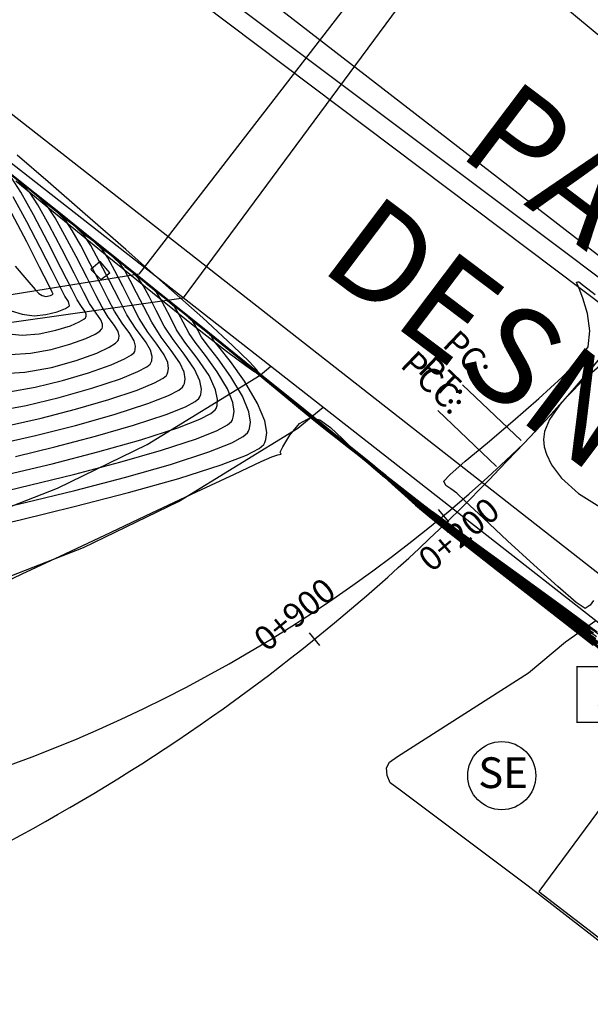
# Model space of a CAD drawing. Units: metres. Extents: x 0 to 286741, y 0 to 8672538.
# Drawn here: x 269327 to 269345, y 8665268 to 8665299 of the extents above; entities that cross this region are included whole.
import ezdxf
from ezdxf import colors
from ezdxf.entities.mleader import LeaderData, LeaderLine
from ezdxf.enums import TextEntityAlignment as Align
from ezdxf.math import Vec2, Vec3

# ---------------------------------------------------------------- set-up
doc = ezdxf.new("R2010")
doc.units = ezdxf.units.M
for name, color, linetype in [('02_TIN', 7, 'Continuous'), ('04_ALI', 7, 'Continuous'), ('04_ALI_TXT', 7, 'Continuous'), ('1 vfd', 7, 'Continuous'), ('BERMA CENTRAL', 2, 'Continuous'), ('ESTRIBOS', 190, 'Continuous'), ('focos', 2, 'Continuous'), ('PASE A DES NIVEL', 30, 'Continuous'), ('PLAN - SEÑAL INFORMATIVA', 92, 'Continuous'), ('TEMPORAL EJES', 7, 'Continuous'), ('TEXTOS AV', 3, 'Continuous'), ('VEREDA', 1, 'Continuous')]:
    doc.layers.add(name, color=color, linetype=linetype)
doc.layers.add('40GENE-102-DIMENSION', color=40, linetype='Continuous', lineweight=30)
doc.styles.add('250-SUBTITULO', font='romand.shx', dxfattribs={"height": 0.75})
doc.styles.add('_Texto-Romans-1', font='romans.shx')
doc.styles.add('L140_E1-2000', font='romans.shx', dxfattribs={"height": 6.4})
doc.styles.add('ROMANS-SP', font='romans.shx', dxfattribs={"width": 0.75})

# ---------------------------------------------------------------- blocks, each defined once
blk = doc.blocks.new('A$C59F25C90')
at = {"color": 242}
blk.add_circle((2.112, 2.084), 1.052, dxfattribs=at)
at = {"color": 2, "style": '_Texto-Romans-1'}
blk.add_text('SE', height=0.95, dxfattribs=at).set_placement((2.153, 2.176), align=Align.MIDDLE_CENTER)
blk = doc.blocks.new('Ssv-SI')
at = {"color": 92, "const_width": 0.0413}
blk.add_lwpolyline([(-1.257, 0.918), (1.057, 0.918), (1.057, -0.809), (-1.257, -0.809)], close=True, dxfattribs=at)
at = {"color": 92, "style": '_Texto-Romans-1'}
blk.add_text('SI', height=0.95, dxfattribs=at).set_placement((-0.1, 0.055), align=Align.MIDDLE_CENTER)

msp = doc.modelspace()

# ---------------------------------------------------------------- linework, layer by layer
at = {"flags": 128}
msp.add_lwpolyline([(269063.05023, 8665503.920086), (269085.641229, 8665487.25973), (269229.463464, 8665381.412718), (269265.045068, 8665354.165887), (269296.773288, 8665328.631236), (269328.374153, 8665303.236239), (269360.655096, 8665279.021602), (269428.381689, 8665228.460213), (269463.591009, 8665202.504963), (269497.179811, 8665177.806365), (269529.99102, 8665154.842926), (269529.619421, 8665154.206311), (269495.854188, 8665178.207878), (269462.365197, 8665202.738671), (269427.802142, 8665228.169193), (269392.715895, 8665254.15135), (269359.63062, 8665278.963019), (269327.826963, 8665302.918103), (269296.313902, 8665328.298756), (269264.452452, 8665353.914066), (269228.681674, 8665381.181175), (269062.735825, 8665503.442201)], close=True, dxfattribs=at)
at = {"layer": '02_TIN', "color": 32, "linetype": 'Continuous', "lineweight": -3, "elevation": 30}
msp.add_lwpolyline([(269327.077687, 8665293.668476), (269328.467128, 8665292.526232), (269329.906924, 8665291.348011), (269331.30341, 8665290.214041), (269332.562917, 8665289.204551), (269333.591778, 8665288.399768), (269334.185857, 8665287.957245), (269334.466356, 8665287.769737), (269334.563514, 8665287.723113), (269334.582894, 8665287.725241), (269334.582813, 8665287.745651), (269334.52345, 8665287.834734), (269334.298783, 8665288.078677), (269333.780714, 8665288.580918), (269332.856207, 8665289.431133), (269331.72027, 8665290.44807), (269330.476038, 8665291.545582), (269329.226647, 8665292.637522), (269328.075234, 8665293.637745), (269327.124934, 8665294.460103)], dxfattribs=at)
at = {"layer": '02_TIN', "color": 56, "linetype": 'Continuous', "lineweight": -3}
for points, elevation in [([(269326.909515, 8665288.298667), (269327.537824, 8665288.341207), (269328.167187, 8665288.455561), (269328.750182, 8665288.615322), (269329.239386, 8665288.794084), (269329.531352, 8665288.933028), (269329.676411, 8665289.025992), (269329.732229, 8665289.079445), (269329.746733, 8665289.102981), (269329.761151, 8665289.147549), (269329.761222, 8665289.236486), (269329.703811, 8665289.373335), (269329.560201, 8665289.573268), (269329.359281, 8665289.874915), (269329.185969, 8665290.216389), (269328.881512, 8665290.817149), (269328.503888, 8665291.552067), (269328.111076, 8665292.296016), (269327.761053, 8665292.923871), (269327.5118, 8665293.310503), (269327.199725, 8665293.628165), (269326.866059, 8665293.892958)], 28), ([(269326.756264, 8665288.952803), (269327.277014, 8665288.898118), (269327.800717, 8665288.940058), (269328.316006, 8665289.048399), (269328.766087, 8665289.191516), (269329.041034, 8665289.309795), (269329.178509, 8665289.390087), (269329.230614, 8665289.435812), (269329.243439, 8665289.455574), (269329.253432, 8665289.486464), (269329.253481, 8665289.548104), (269329.21369, 8665289.642951), (269329.114157, 8665289.781521), (269328.974903, 8665289.990588), (269328.809771, 8665290.317084), (269328.483217, 8665290.961784), (269328.06467, 8665291.776235), (269327.623562, 8665292.611982), (269327.229321, 8665293.320572), (269326.951377, 8665293.753549)], 28.5), ([(269326.939792, 8665289.647842), (269327.280543, 8665289.544717), (269327.644513, 8665289.49757), (269328.009756, 8665289.533248), (269328.355312, 8665289.619851), (269328.619377, 8665289.722963), (269328.740145, 8665289.808167), (269328.705199, 8665289.940332), (269328.590525, 8665290.106261), (269328.469618, 8665290.34618), (269328.199381, 8665290.881199), (269327.83075, 8665291.603142), (269327.414658, 8665292.403829), (269327.002038, 8665293.175086)], 29), ([(269327.059284, 8665291.030102), (269327.42284, 8665290.608175), (269327.678532, 8665290.310716), (269327.791553, 8665290.186596), (269327.898561, 8665290.127354), (269328.012012, 8665290.097022), (269328.149615, 8665290.126109), (269328.236851, 8665290.16076), (269328.206146, 8665290.221933), (269328.097877, 8665290.438118), (269327.81469, 8665290.99926), (269327.415315, 8665291.781369), (269326.958482, 8665292.660453)], 29.5), ([(269345.213926, 8665288.01853), (269344.540028, 8665287.438462), (269343.934299, 8665286.806758), (269343.577564, 8665286.292811), (269343.423974, 8665285.916641), (269343.389913, 8665285.675391), (269343.396195, 8665285.558647), (269343.415115, 8665285.444033), (269343.478597, 8665285.218985), (269343.6342, 8665284.892722), (269343.943945, 8665284.481229), (269344.473144, 8665284.009846), (269345.131162, 8665283.592931)], 29.5)]:
    msp.add_lwpolyline(points, dxfattribs=dict(at, elevation=elevation))
at = {"layer": '04_ALI', "color": 170, "linetype": 'Continuous', "lineweight": -3}
msp.add_line((269342.024525, 8665284.75565), (269342.786779, 8665285.553972), dxfattribs=at)
at = {"layer": '04_ALI', "color": 1, "linetype": 'Continuous', "lineweight": -3}
for centre, radius, start, end in [((269303.007681, 8665323.535854), 55, 316.323988, 57.9189068), ((269311.429468, 8665317.998376), 45.121173, 252.797492, 314.0238543)]:
    msp.add_arc(centre, radius, start, end, dxfattribs=at)
at = {"layer": '04_ALI', "color": 170, "linetype": 'Continuous', "lineweight": -3}
for centre, radius, start, end in [((269302.998041, 8665323.54272), 55.011714, 316.3257489, 332.7487877), ((269298.629145, 8665326.19043), 60, 289.73791853, 316.32398797)]:
    msp.add_arc(centre, radius, start, end, dxfattribs=at)
at = {"layer": '04_ALI_TXT', "color": 140, "linetype": 'Continuous', "lineweight": -3}
for p, q in [((269340.133801, 8665283.509487), (269340.453654, 8665283.125177)), ((269336.471985, 8665279.30779), (269336.157936, 8665279.696857))]:
    msp.add_line(p, q, dxfattribs=at)
at = {"layer": 'BERMA CENTRAL', "flags": 128}
msp.add_lwpolyline([(269063.05023, 8665503.920086), (269085.641229, 8665487.25973), (269229.463464, 8665381.412718), (269265.045068, 8665354.165887), (269296.773288, 8665328.631236), (269328.374153, 8665303.236239), (269360.655096, 8665279.021602), (269428.381689, 8665228.460213), (269463.591009, 8665202.504963), (269497.179811, 8665177.806365), (269529.99102, 8665154.842926), (269529.619421, 8665154.206311), (269495.854188, 8665178.207878), (269462.365197, 8665202.738671), (269427.802142, 8665228.169193), (269392.715895, 8665254.15135), (269359.63062, 8665278.963019), (269327.826963, 8665302.918103), (269296.313902, 8665328.298756), (269264.452452, 8665353.914066), (269228.681674, 8665381.181175), (269062.735825, 8665503.442201)], close=True, dxfattribs=at)
at = {"layer": 'ESTRIBOS', "flags": 128}
msp.add_lwpolyline([(269319.417245, 8665288.924425), (269319.528169, 8665288.248488), (269332.261546, 8665290.050869), (269341.455437, 8665302.482917), (269339.421565, 8665315.1863), (269338.833215, 8665315.092103), (269340.353319, 8665303.043413), (269330.879839, 8665290.780738), (269319.417245, 8665288.924425)], dxfattribs=at)
at = {"layer": 'focos', "flags": 128}
msp.add_lwpolyline([(269329.685806, 8665291.171012), (269329.401443, 8665290.922277), (269329.707138, 8665290.616677), (269329.984397, 8665290.822777)], close=True, dxfattribs=at)
at = {"layer": 'PASE A DES NIVEL', "flags": 128}
msp.add_lwpolyline([(269051.135164, 8665503.093943), (269099.137447, 8665468.240571), (269131.330197, 8665444.413654), (269159.00469, 8665423.59829), (269180.582085, 8665407.368857), (269204.689734, 8665389.633393), (269234.249151, 8665369.121669), (269246.444501, 8665359.58857), (269256.381385, 8665350.580386), (269283.916891, 8665328.537499), (269320.531005, 8665299.231674), (269348.887988, 8665277.03833), (269378.178962, 8665254.96265), (269405.482558, 8665234.912867), (269460.822807, 8665194.296449), (269500.608994, 8665164.858578), (269531.33378, 8665143.011908), (269531.742798, 8665143.885348), (269531.831729, 8665143.825402)], dxfattribs=at)
at = {"layer": 'TEMPORAL EJES', "color": 2}
msp.add_polyline3d([(269394.644296, 8665253.055081, 0), (269218.669281, 8665389.095131, 0)], dxfattribs=at)
at = {"layer": 'VEREDA', "flags": 128}
for points in [[(269610.292494, 8665115.974716), (269571.136645, 8665138.086785), (269559.44244, 8665145.084217), (269542.805341, 8665155.439331), (269540.95245, 8665156.573811), (269521.240966, 8665168.910044), (269501.694148, 8665182.720023), (269482.369444, 8665197.055678), (269465.746641, 8665209.259974), (269435.093598, 8665231.750094), (269411.16248, 8665249.496598), (269389.592016, 8665265.483475), (269369.332527, 8665279.870881), (269350.774765, 8665293.454791), (269324.878243, 8665314.932017), (269253.491257, 8665372.166124), (269240.618446, 8665381.906115), (269201.12241, 8665410.745533), (269168.594504, 8665434.798191), (269137.180873, 8665458.049424), (269109.700962, 8665478.000718), (269088.356319, 8665493.737559), (269063.27492, 8665512.089054), (269063.865414, 8665512.896096)], [(269051.84021, 8665504.064978), (269099.846932, 8665469.208383), (269132.047814, 8665445.375448), (269159.726008, 8665424.5573), (269181.298319, 8665408.331691), (269205.387484, 8665390.609826), (269234.961306, 8665370.088105), (269247.21803, 8665360.507031), (269257.160067, 8665351.494174), (269284.666825, 8665329.474302), (269321.275752, 8665300.172628), (269349.618967, 8665277.990059), (269378.895244, 8665255.925456), (269406.19282, 8665235.880094), (269461.534694, 8665195.262484), (269501.313624, 8665165.829982), (269530.856992, 8665144.823352), (269531.250747, 8665145.664198), (269532.502465, 8665144.820446)], [(269343.246736, 8665271.705613), (269346.58193, 8665269.136401), (269364.977475, 8665294.509681), (269362.264771, 8665297.543707), (269356.893695, 8665290.166839), (269343.246736, 8665271.705613)], [(269306.930996, 8665280.532618), (269311.140192, 8665280.273115), (269314.457839, 8665280.429539), (269319.387347, 8665281.13604), (269324.03554, 8665282.478936), (269328.36978, 8665284.172447), (269331.142935, 8665285.515938), (269334.630181, 8665287.659617), (269334.964767, 8665287.935217)], [(269306.70779, 8665278.542581), (269311.125712, 8665278.27021), (269314.647237, 8665278.436248), (269319.808804, 8665279.176008), (269324.678367, 8665280.582859), (269329.170945, 8665282.338236), (269332.105019, 8665283.759687), (269335.795181, 8665286.028102), (269336.577826, 8665286.67277)], [(269529.086961, 8665140.685968), (269519.075157, 8665146.386913), (269510.250431, 8665152.033385), (269495.700599, 8665161.343047), (269476.629958, 8665174.365202), (269450.737633, 8665192.045461), (269433.688907, 8665204.857367), (269390.187938, 8665237.422822), (269363.511139, 8665257.393459), (269349.093953, 8665267.076955), (269342.916592, 8665271.871668), (269338.956134, 8665274.841058), (269338.654087, 8665275.067521), (269338.552941, 8665275.293303), (269338.53891, 8665275.526452), (269338.630773, 8665275.703058), (269338.878567, 8665275.872691), (269342.92824, 8665278.467843), (269344.065284, 8665279.419943), (269345.003206, 8665280.078721)]]:
    msp.add_lwpolyline(points, dxfattribs=at)

# ---------------------------------------------------------------- block references
at = {"layer": '1 vfd'}
msp.add_blockref('A$C59F25C90', (269339.988142, 8665273.201003), dxfattribs=at)
at = {"layer": 'PLAN - SEÑAL INFORMATIVA'}
msp.add_blockref('Ssv-SI', (269345.677962, 8665277.739871, 21.475), dxfattribs=at)

# ---------------------------------------------------------------- texts
at = {"layer": '04_ALI_TXT', "color": 3, "linetype": 'Continuous', "lineweight": -3, "char_height": 0.75, "style": '250-SUBTITULO'}
for s, insert, attachment_point, rotation in [('0+200', (269340.533617, 8665283.029099), 2, 39.7698574), ('0+900', (269336.079424, 8665279.794124), 8, 38.9098567)]:
    msp.add_mtext(s, dxfattribs=dict(at, insert=insert, attachment_point=attachment_point, rotation=rotation))
at = {"layer": 'TEXTOS AV', "color": 2, "style": 'L140_E1-2000'}
for s, p in [('PASE A', (269340.683229, 8665294.513279)), ('DESNIVEL', (269336.409258, 8665290.971271))]:
    msp.add_text(s, height=3, rotation=322.9729222, dxfattribs=at).set_placement(p)

# ---------------------------------------------------------------- next in the draw order: texts
at = {"layer": '04_ALI_TXT', "color": 3, "linetype": 'Continuous', "lineweight": -3, "insert": (269339.447845, 8665288.482809), "char_height": 0.75, "width": 2.34464286, "attachment_point": 1, "rotation": 316.323988, "style": '250-SUBTITULO', "bg_fill": 3, "box_fill_scale": 1.25, "bg_fill_color": 256, "bg_fill_true_color": 13158600, "bg_fill_transparency": 0}
msp.add_mtext('PCC:', dxfattribs=at)

# ---------------------------------------------------------------- next in the draw order: linework, layer by layer
at = {"layer": '02_TIN', "color": 56, "linetype": 'Continuous', "lineweight": -3}
for points, elevation in [([(269326.691385, 8665294.077041), (269328.09016, 8665292.96036), (269329.675967, 8665291.690088), (269331.35533, 8665290.341985), (269333.034774, 8665288.991813), (269334.620825, 8665287.71533), (269336.020008, 8665286.588298), (269337.138847, 8665285.686476), (269337.883868, 8665285.085625), (269338.161596, 8665284.861505), (269338.259705, 8665284.780664), (269338.333977, 8665284.719235), (269338.388345, 8665284.676247), (269338.442535, 8665284.633048), (269338.494666, 8665284.587372), (269338.546864, 8665284.541782), (269338.772594, 8665284.36631), (269339.250211, 8665283.995931), (269339.72482, 8665283.628062), (269339.941528, 8665283.460119), (269339.988407, 8665283.423485), (269340.223734, 8665283.25199), (269340.852301, 8665282.793976), (269341.761758, 8665282.131303), (269342.839751, 8665281.345832), (269343.973927, 8665280.519424), (269345.051936, 8665279.733941)], 29.5), ([(269326.764609, 8665293.991598), (269327.425493, 8665293.473596), (269328.409899, 8665292.691541), (269329.627575, 8665291.718576), (269330.988265, 8665290.627841), (269332.401715, 8665289.492478), (269333.777673, 8665288.385629), (269335.025883, 8665287.380434), (269336.056092, 8665286.550034), (269336.778046, 8665285.967572), (269337.101491, 8665285.706188), (269337.337598, 8665285.512708), (269337.536679, 8665285.3474), (269337.711244, 8665285.202134), (269337.873804, 8665285.068778), (269338.048093, 8665284.930786), (269338.187595, 8665284.822637), (269338.360174, 8665284.682634), (269338.528196, 8665284.53713), (269338.658929, 8665284.418425), (269338.827598, 8665284.27374), (269339.020234, 8665284.120195), (269339.273077, 8665283.924914), (269339.577133, 8665283.691577), (269339.923406, 8665283.423861), (269340.198367, 8665283.20786), (269340.456612, 8665283.002763), (269340.722699, 8665282.7921), (269341.021189, 8665282.559402), (269341.376641, 8665282.2882), (269341.768413, 8665281.998576), (269342.400387, 8665281.537572), (269343.192782, 8665280.962093), (269344.065813, 8665280.329046), (269344.939697, 8665279.695336)], 28), ([(269326.866764, 8665293.924125), (269327.954891, 8665293.05949), (269329.299617, 8665291.984859), (269330.800434, 8665290.781683), (269332.356835, 8665289.531417), (269333.868314, 8665288.315515), (269335.234363, 8665287.215431), (269336.354475, 8665286.312619), (269337.128143, 8665285.688533), (269337.454859, 8665285.424627), (269337.681599, 8665285.238389), (269337.865052, 8665285.085695), (269338.027195, 8665284.952264), (269338.156355, 8665284.850002), (269338.259735, 8665284.769857), (269338.387628, 8665284.666105), (269338.512143, 8665284.558277), (269338.609025, 8665284.470308), (269338.73402, 8665284.363087), (269338.925753, 8665284.211347), (269339.2267, 8665283.9786), (269339.580165, 8665283.706312), (269339.929447, 8665283.435947), (269340.205674, 8665283.218964), (269340.419798, 8665283.048797), (269340.63486, 8665282.879874), (269340.913896, 8665282.666629), (269341.274725, 8665282.400892), (269341.954438, 8665281.905269), (269342.846933, 8665281.256237), (269343.846108, 8665280.530277), (269344.845861, 8665279.803868)], 28.5), ([(269327.171351, 8665293.689226), (269328.4568, 8665292.663153), (269329.915422, 8665291.494871), (269331.461901, 8665290.253523), (269333.010924, 8665289.008253), (269334.477178, 8665287.828202), (269335.775349, 8665286.782515), (269336.820123, 8665285.940335), (269337.526188, 8665285.370804), (269337.808228, 8665285.143066), (269337.958059, 8665285.020026), (269338.079728, 8665284.91881), (269338.180586, 8665284.83575), (269338.29825, 8665284.743153), (269338.415082, 8665284.649576), (269338.527603, 8665284.550806), (269338.640442, 8665284.452435), (269338.849453, 8665284.288544), (269339.236564, 8665283.988679), (269339.649375, 8665283.669591), (269339.935487, 8665283.448033), (269340.119548, 8665283.303118), (269340.265346, 8665283.187652), (269340.451152, 8665283.045057), (269340.722328, 8665282.846079), (269341.319256, 8665282.410801), (269342.148932, 8665281.806684), (269343.118352, 8665281.10119), (269344.134513, 8665280.361779), (269345.104412, 8665279.655913)], 29), ([(269326.864768, 8665287.151147), (269327.672464, 8665287.291767), (269328.519909, 8665287.494893), (269329.329412, 8665287.733791), (269330.023277, 8665287.981729), (269330.4429, 8665288.168623), (269330.652489, 8665288.29313), (269330.73283, 8665288.365467), (269330.753321, 8665288.397794), (269330.772332, 8665288.451779), (269330.78337, 8665288.559328), (269330.742269, 8665288.722285), (269330.60728, 8665288.95013), (269330.368474, 8665289.268026), (269330.128038, 8665289.64357), (269329.938365, 8665290.015001), (269329.678102, 8665290.527878), (269329.382323, 8665291.10373), (269329.086103, 8665291.664085), (269328.824519, 8665292.130469), (269328.632645, 8665292.424411), (269328.380045, 8665292.681533), (269328.109968, 8665292.895863), (269327.900028, 8665293.048878), (269327.827839, 8665293.122055), (269328.06088, 8665292.950444), (269328.680068, 8665292.464091), (269329.592568, 8665291.73822), (269330.705547, 8665290.848052), (269331.926171, 8665289.868811), (269333.161604, 8665288.87572), (269334.319013, 8665287.944001), (269335.305564, 8665287.148878), (269336.028422, 8665286.565573), (269336.394754, 8665286.26931), (269336.753132, 8665285.975633), (269337.055311, 8665285.724717), (269337.320278, 8665285.504223), (269337.567022, 8665285.301807), (269337.831569, 8665285.092353), (269338.043314, 8665284.928198), (269338.305267, 8665284.715691), (269338.560302, 8665284.494835), (269338.758737, 8665284.314657), (269339.014754, 8665284.095044), (269339.235153, 8665283.917681), (269339.435049, 8665283.763655), (269339.648939, 8665283.601484), (269339.911324, 8665283.399689), (269340.15178, 8665283.210191), (269340.468907, 8665282.958087), (269340.852605, 8665282.653764), (269341.292775, 8665282.307608), (269341.779317, 8665281.930006), (269342.302131, 8665281.531344), (269342.827992, 8665281.140892), (269343.456989, 8665280.682745), (269344.1486, 8665280.183412), (269344.862304, 8665279.669401)], 27), ([(269326.49218, 8665286.56195), (269327.400453, 8665286.729502), (269328.416641, 8665286.971231), (269329.425547, 8665287.255401), (269330.311975, 8665287.550277), (269330.855523, 8665287.772559), (269331.12788, 8665287.920663), (269331.231197, 8665288.00673), (269331.256615, 8665288.045201), (269331.279242, 8665288.109452), (269331.292379, 8665288.237455), (269331.243462, 8665288.431403), (269331.0828, 8665288.702579), (269330.798578, 8665289.080933), (269330.512416, 8665289.527897), (269330.269399, 8665290.003256), (269329.975134, 8665290.581573), (269329.670442, 8665291.167557), (269329.396146, 8665291.665918), (269329.193068, 8665291.981365), (269328.88911, 8665292.276252), (269328.598318, 8665292.494336), (269328.483007, 8665292.596879), (269328.729016, 8665292.414332), (269329.376934, 8665291.904122), (269330.318138, 8665291.154258), (269331.444003, 8665290.25275), (269332.645904, 8665289.287607), (269333.815218, 8665288.346839), (269334.843319, 8665287.518453), (269335.621583, 8665286.890461), (269336.041385, 8665286.55087), (269336.4609, 8665286.207095), (269336.814627, 8665285.913376), (269337.124794, 8665285.655267), (269337.413631, 8665285.418321), (269337.656393, 8665285.225179), (269337.84743, 8665285.077281), (269338.037614, 8665284.928377), (269338.277814, 8665284.73222), (269338.517722, 8665284.526428), (269338.704615, 8665284.358096), (269338.885737, 8665284.195196), (269339.108332, 8665284.005697), (269339.3289, 8665283.827723), (269339.503845, 8665283.693068), (269339.680272, 8665283.560204), (269339.905283, 8665283.387603), (269340.150488, 8665283.193957), (269340.517925, 8665282.901663), (269340.985338, 8665282.531067), (269341.530471, 8665282.102514), (269342.131069, 8665281.636349), (269342.764876, 8665281.152916), (269343.319064, 8665280.740396), (269343.87853, 8665280.332946), (269344.442041, 8665279.927858), (269345.008362, 8665279.522423)], 26.5), ([(269326.853757, 8665286.109133), (269327.858082, 8665286.334716), (269328.924148, 8665286.608448), (269329.94966, 8665286.905715), (269330.832322, 8665287.201906), (269331.366856, 8665287.421544), (269331.633288, 8665287.567902), (269331.7346, 8665287.653773), (269331.759909, 8665287.692608), (269331.781949, 8665287.752252), (269331.801728, 8665287.871043), (269331.777575, 8665288.049883), (269331.664294, 8665288.294868), (269331.43395, 8665288.62298), (269331.158877, 8665288.990162), (269330.896794, 8665289.412225), (269330.647961, 8665289.897741), (269330.38818, 8665290.408089), (269330.138485, 8665290.888289), (269329.919911, 8665291.283359), (269329.753491, 8665291.538319), (269329.49009, 8665291.793858), (269329.2381, 8665291.982842), (269329.138175, 8665292.071703), (269329.345723, 8665291.918092), (269329.893102, 8665291.487407), (269330.690405, 8665290.852479), (269331.64773, 8665290.086142), (269332.675172, 8665289.261227), (269333.682826, 8665288.450566), (269334.580787, 8665287.726992), (269335.279153, 8665287.163336), (269335.688017, 8665286.832431), (269336.079382, 8665286.512214), (269336.419248, 8665286.230821), (269336.720653, 8665285.979777), (269336.996637, 8665285.750606), (269337.26024, 8665285.534836), (269337.53838, 8665285.313547), (269337.757257, 8665285.144095), (269337.975156, 8665284.973492), (269338.25036, 8665284.748749), (269338.538382, 8665284.50213), (269338.77443, 8665284.291207), (269338.98633, 8665284.100955), (269339.20191, 8665283.916349), (269339.448333, 8665283.718931), (269339.648211, 8665283.567364), (269339.899242, 8665283.375518), (269340.149196, 8665283.177723), (269340.566943, 8665282.84524), (269341.118071, 8665282.408371), (269341.768167, 8665281.89742), (269342.482821, 8665281.342691), (269343.227621, 8665280.774488), (269343.811165, 8665280.339122), (269344.303504, 8665279.980555), (269344.741661, 8665279.667638), (269345.162657, 8665279.369223)], 26), ([(269326.548747, 8665285.538845), (269327.685927, 8665285.795528), (269328.919092, 8665286.106901), (269330.120823, 8665286.445001), (269331.163698, 8665286.781863), (269331.797996, 8665287.031669), (269332.114239, 8665287.198145), (269332.233834, 8665287.295832), (269332.263203, 8665287.340015), (269332.288141, 8665287.408143), (269332.309641, 8665287.545233), (269332.279354, 8665287.754111), (269332.145755, 8665288.041913), (269331.879346, 8665288.423562), (269331.567818, 8665288.838556), (269331.281172, 8665289.296552), (269331.038069, 8665289.770009), (269330.814215, 8665290.209612), (269330.615188, 8665290.592359), (269330.446562, 8665290.895246), (269330.313913, 8665291.095272), (269330.091071, 8665291.311465), (269329.877882, 8665291.471349), (269329.793344, 8665291.546527), (269330.004557, 8665291.389161), (269330.556035, 8665290.95427), (269331.346426, 8665290.323945), (269332.274373, 8665289.580277), (269333.238523, 8665288.805356), (269334.137522, 8665288.081275), (269334.870015, 8665287.490123), (269335.334648, 8665287.113992), (269335.775793, 8665286.753046), (269336.158887, 8665286.435861), (269336.49863, 8665286.152885), (269336.809718, 8665285.894565), (269337.106849, 8665285.65135), (269337.420366, 8665285.401915), (269337.667084, 8665285.210909), (269337.912698, 8665285.018606), (269338.222907, 8665284.765277), (269338.559042, 8665284.477832), (269338.844245, 8665284.224317), (269339.086924, 8665284.006714), (269339.295488, 8665283.827002), (269339.506708, 8665283.657786), (269339.678032, 8665283.527872), (269339.893202, 8665283.363432), (269340.118335, 8665283.185907), (269340.533059, 8665282.857624), (269341.087084, 8665282.419761), (269341.730118, 8665281.913495), (269342.411871, 8665281.380004), (269343.08205, 8665280.860467), (269343.690366, 8665280.39606), (269344.274764, 8665279.960813), (269344.754668, 8665279.613138), (269345.182309, 8665279.30923)], 25.5), ([(269326.846939, 8665284.601614), (269328.203444, 8665284.925812), (269329.611912, 8665285.288343), (269330.947563, 8665285.664859), (269332.085614, 8665286.031011), (269332.76993, 8665286.300108), (269333.109334, 8665286.479852), (269333.237852, 8665286.586246), (269333.269791, 8665286.634828), (269333.299601, 8665286.721704), (269333.31784, 8665286.908288), (269333.256567, 8665287.21326), (269333.050903, 8665287.647171), (269332.683477, 8665288.191478), (269332.308667, 8665288.683567), (269332.049929, 8665289.065207), (269331.858438, 8665289.438808), (269331.687462, 8665289.773053), (269331.543927, 8665290.039368), (269331.434759, 8665290.20918), (269331.293033, 8665290.346677), (269331.157446, 8665290.448362), (269331.10368, 8665290.496175), (269331.251867, 8665290.386076), (269331.63801, 8665290.081729), (269332.190391, 8665289.641158), (269332.83729, 8665289.122386), (269333.506989, 8665288.583439), (269334.127769, 8665288.08234), (269334.627911, 8665287.677114), (269335.168614, 8665287.234708), (269335.638167, 8665286.84594), (269336.054583, 8665286.499101), (269336.435878, 8665286.182484), (269336.800067, 8665285.884379), (269337.18434, 8665285.57865), (269337.486737, 8665285.344538), (269337.787782, 8665285.108836), (269338.168, 8665284.798335), (269338.600362, 8665284.429236), (269338.983874, 8665284.090538), (269339.288111, 8665283.818232), (269339.482644, 8665283.648306), (269339.623458, 8665283.535496), (269339.737674, 8665283.448886), (269339.88112, 8665283.33926), (269340.09896, 8665283.168202), (269340.570897, 8665282.797108), (269341.223312, 8665282.28436), (269341.982584, 8665281.68834), (269342.775095, 8665281.067432), (269343.527223, 8665280.480018), (269344.16535, 8665279.984481), (269344.615855, 8665279.639203), (269345.081081, 8665279.293612)], 24.5), ([(269344.93398, 8665280.702837), (269344.833988, 8665280.550192), (269344.675316, 8665280.449597), (269344.402322, 8665280.638842), (269343.833012, 8665281.128483), (269343.086425, 8665281.802328), (269342.281596, 8665282.544183), (269341.537564, 8665283.237855), (269340.973365, 8665283.767153), (269340.708037, 8665284.015882), (269340.526001, 8665284.147559), (269340.374221, 8665284.252977), (269340.310698, 8665284.385726), (269340.492044, 8665284.580751), (269340.972292, 8665284.999082), (269341.655692, 8665285.575413), (269342.446494, 8665286.244438), (269343.248946, 8665286.94085), (269343.967298, 8665287.599343), (269344.505799, 8665288.15461), (269344.768698, 8665288.541346), (269344.826279, 8665289.035541), (269344.74808, 8665289.564648), (269344.60496, 8665290.045819), (269344.491338, 8665290.340568), (269344.430441, 8665290.481183), (269344.409925, 8665290.526677), (269344.407394, 8665290.532961), (269344.415155, 8665290.535809), (269344.451023, 8665290.542312), (269344.477523, 8665290.544689), (269344.629152, 8665290.431949), (269344.99206, 8665290.159302)], 29.5), ([(269326.21119, 8665283.956622), (269327.506948, 8665284.258093), (269328.903926, 8665284.602261), (269330.298294, 8665284.96966), (269331.586223, 8665285.340823), (269332.663884, 8665285.696284), (269333.304847, 8665285.956266), (269333.621668, 8665286.130486), (269333.742376, 8665286.234408), (269333.773085, 8665286.282235), (269333.801125, 8665286.361969), (269333.823397, 8665286.534858), (269333.782718, 8665286.821342), (269333.619384, 8665287.236076), (269333.30246, 8665287.768732), (269332.941366, 8665288.267422), (269332.623012, 8665288.678804), (269332.434307, 8665288.949534), (269332.253909, 8665289.301321), (269332.102475, 8665289.591076), (269331.995181, 8665289.766134), (269331.843641, 8665289.902148), (269331.758848, 8665289.970999), (269331.874664, 8665289.885422), (269332.179475, 8665289.645364), (269332.622575, 8665289.291742), (269333.153257, 8665288.865475), (269333.720815, 8665288.40748), (269334.274542, 8665287.958675), (269334.772539, 8665287.551649), (269335.214298, 8665287.18678), (269335.611207, 8665286.85667), (269335.974649, 8665286.553918), (269336.316011, 8665286.271126), (269336.646676, 8665286.000893), (269336.992364, 8665285.724978), (269337.269571, 8665285.50935), (269337.523321, 8665285.313077), (269337.798638, 8665285.095226), (269338.140546, 8665284.814864), (269338.527156, 8665284.486329), (269338.889549, 8665284.169337), (269339.202204, 8665283.891022), (269339.439602, 8665283.678518), (269339.576222, 8665283.558959), (269339.72454, 8665283.441723), (269339.875079, 8665283.327174), (269340.109043, 8665283.14371), (269340.649169, 8665282.719874), (269341.401871, 8665282.129446), (269342.273567, 8665281.446208), (269343.170672, 8665280.74394), (269343.999602, 8665280.096425), (269344.666773, 8665279.577443), (269345.0786, 8665279.260775)], 24), ([(269325.953605, 8665283.397775), (269327.366278, 8665283.726017), (269328.89887, 8665284.100715), (269330.434689, 8665284.500685), (269331.857042, 8665284.904745), (269333.049236, 8665285.291713), (269333.75886, 8665285.574746), (269334.10946, 8665285.764421), (269334.242704, 8665285.877568), (269334.27638, 8665285.929642), (269334.30661, 8665286.017035), (269334.32865, 8665286.209534), (269334.277944, 8665286.533806), (269334.088368, 8665287.007956), (269333.729091, 8665287.615252), (269333.329468, 8665288.170659), (269332.991874, 8665288.601191), (269332.818685, 8665288.833861), (269332.70633, 8665289.049963), (269332.611327, 8665289.228902), (269332.555604, 8665289.323088), (269332.472036, 8665289.395553), (269332.414017, 8665289.445823), (269332.508949, 8665289.374757), (269332.75529, 8665289.179828), (269333.10488, 8665288.899873), (269333.509562, 8665288.573729), (269333.921174, 8665288.240235), (269334.293054, 8665287.935482), (269334.724988, 8665287.578098), (269335.188977, 8665287.192842), (269335.657022, 8665286.804469), (269336.101124, 8665286.437739), (269336.493285, 8665286.117407), (269336.868115, 8665285.818232), (269337.168691, 8665285.584426), (269337.443833, 8665285.371607), (269337.742361, 8665285.13539), (269338.113093, 8665284.831392), (269338.539502, 8665284.469223), (269338.946859, 8665284.113631), (269339.296683, 8665283.802946), (269339.550491, 8665283.575497), (269339.6698, 8665283.469611), (269339.768859, 8665283.391672), (269339.869038, 8665283.315088), (269340.112968, 8665283.124013), (269340.71839, 8665282.649685), (269341.571004, 8665281.981871), (269342.556506, 8665281.210338), (269343.560594, 8665280.424852), (269344.468965, 8665279.715181), (269345.167316, 8665279.17109)], 23.5), ([(269325.682701, 8665282.838974), (269327.212561, 8665283.193987), (269328.88249, 8665283.599208), (269330.562387, 8665284.03174), (269332.122153, 8665284.468687), (269333.43169, 8665284.887152), (269334.211726, 8665285.19323), (269334.596944, 8665285.398357), (269334.742997, 8665285.520728), (269334.779674, 8665285.577049), (269334.812041, 8665285.672205), (269334.833448, 8665285.885085), (269334.771551, 8665286.249384), (269334.553606, 8665286.787045), (269334.1494, 8665287.473938), (269333.710077, 8665288.088315), (269333.354882, 8665288.534843), (269333.203063, 8665288.718189), (269333.15294, 8665288.812622), (269333.116027, 8665288.880042), (269333.069185, 8665288.920647), (269333.150292, 8665288.857844), (269333.341111, 8665288.705095), (269333.567805, 8665288.521796), (269333.796124, 8665288.333491), (269334.213347, 8665287.987562), (269334.747905, 8665287.544323), (269335.328228, 8665287.064093), (269335.882748, 8665286.607187), (269336.339894, 8665286.233922), (269336.743867, 8665285.911486), (269337.067812, 8665285.659502), (269337.364346, 8665285.430136), (269337.686083, 8665285.175554), (269338.085639, 8665284.847921), (269338.550397, 8665284.453312), (269338.999818, 8665284.061511), (269339.384634, 8665283.720248), (269339.655577, 8665283.477256), (269339.763378, 8665283.380264), (269339.813048, 8665283.341463), (269339.862997, 8665283.303002), (269340.121329, 8665283.100861), (269340.794132, 8665282.57442), (269341.746929, 8665281.829008), (269342.845241, 8665280.969956), (269343.954591, 8665280.102591), (269344.940501, 8665279.332244)], 23)]:
    msp.add_lwpolyline(points, dxfattribs=dict(at, elevation=elevation))
at = {"layer": '02_TIN', "color": 32, "linetype": 'Continuous', "lineweight": -3}
for points, elevation in [([(269326.542016, 8665287.699215), (269327.361837, 8665287.753995), (269328.183991, 8665287.903218), (269328.946183, 8665288.112176), (269329.586117, 8665288.346162), (269329.968175, 8665288.528047), (269330.158019, 8665288.649706), (269330.231059, 8665288.719621), (269330.250027, 8665288.750388), (269330.265422, 8665288.794105), (269330.274361, 8665288.881201), (269330.241077, 8665289.013167), (269330.13176, 8665289.19768), (269329.93837, 8665289.455119), (269329.743659, 8665289.759243), (269329.562167, 8665290.115695), (269329.279807, 8665290.672514), (269328.943105, 8665291.327899), (269328.598589, 8665291.98005), (269328.292786, 8665292.52717), (269328.072222, 8665292.867457), (269327.789885, 8665293.154849), (269327.488014, 8665293.394411), (269327.253359, 8665293.565439), (269327.172671, 8665293.647231), (269327.437223, 8665293.452105), (269328.139724, 8665292.90003), (269329.173692, 8665292.077295), (269330.432645, 8665291.070185), (269331.810103, 8665289.964989), (269333.199585, 8665288.847993), (269334.494608, 8665287.805484), (269335.588693, 8665286.923749), (269336.375358, 8665286.289075), (269336.748122, 8665285.987749), (269337.045365, 8665285.74417), (269337.295995, 8665285.536059), (269337.515761, 8665285.353178), (269337.720413, 8665285.185293), (269337.939831, 8665285.01157), (269338.115455, 8665284.875418), (269338.332721, 8665284.699163), (269338.544249, 8665284.515983), (269338.708833, 8665284.366541), (269338.921176, 8665284.184392), (269339.127694, 8665284.018938), (269339.354063, 8665283.844284), (269339.613036, 8665283.646531), (269339.917365, 8665283.411775), (269340.203881, 8665283.186153), (269340.535787, 8665282.922403), (269340.916638, 8665282.621263), (269341.349986, 8665282.283473), (269341.839386, 8665281.909772), (269342.2621, 8665281.59626), (269342.846337, 8665281.169875), (269343.538631, 8665280.667949), (269344.285518, 8665280.127815), (269345.033533, 8665279.586805)], 27.5), ([(269327.068424, 8665285.152062), (269328.285385, 8665285.444682), (269329.538281, 8665285.771937), (269330.719977, 8665286.111833), (269331.723336, 8665286.442375), (269332.325625, 8665286.685294), (269332.624445, 8665286.847543), (269332.737993, 8665286.943574), (269332.766497, 8665286.987421), (269332.793871, 8665287.064923), (269332.813741, 8665287.22676), (269332.767961, 8665287.483686), (269332.598329, 8665287.844542), (269332.281411, 8665288.30752), (269331.938243, 8665288.761061), (269331.66555, 8665289.180879), (269331.41926, 8665289.661395), (269331.199356, 8665290.091292), (269331.014745, 8665290.433819), (269330.874336, 8665290.652226), (269330.692052, 8665290.829071), (269330.517664, 8665290.959856), (269330.448512, 8665291.021351), (269330.658369, 8665290.864093), (269331.199962, 8665290.436129), (269331.961787, 8665289.82774), (269332.832337, 8665289.129206), (269333.700106, 8665288.43081), (269334.453589, 8665287.822832), (269334.98128, 8665287.395553), (269335.472204, 8665286.993877), (269335.898527, 8665286.6409), (269336.276606, 8665286.325993), (269336.622798, 8665286.038525), (269336.953458, 8665285.767864), (269337.302353, 8665285.490283), (269337.57691, 8665285.277724), (269337.85024, 8665285.063721), (269338.195453, 8665284.781806), (269338.579702, 8665284.453534), (269338.914059, 8665284.157428), (269339.187517, 8665283.912473), (269339.389066, 8665283.737654), (269339.565083, 8665283.596641), (269339.707853, 8665283.488379), (269339.887161, 8665283.351346), (269340.135437, 8665283.155991), (269340.637582, 8665282.760067), (269341.313503, 8665282.227738), (269342.083109, 8665281.623167), (269342.866307, 8665281.010516), (269343.583005, 8665280.45395), (269344.153111, 8665280.017631), (269344.643163, 8665279.652652), (269345.045591, 8665279.361106)], 25), ([(269326.469562, 8665281.141408), (269327.279672, 8665281.522561), (269328.445714, 8665282.071051), (269329.826223, 8665282.720211), (269331.279735, 8665283.403373), (269332.664786, 8665284.05387), (269333.839911, 8665284.605032), (269334.663646, 8665284.990194), (269334.994526, 8665285.142686), (269335.180091, 8665285.197847), (269335.282968, 8665285.224455), (269335.251872, 8665285.286409), (269335.334389, 8665285.44916), (269335.549296, 8665285.805129), (269335.849149, 8665286.167744), (269336.186504, 8665286.350436), (269336.477164, 8665286.276734), (269336.806672, 8665286.040572), (269337.178018, 8665285.692662), (269337.594192, 8665285.283717), (269338.058186, 8665284.86445), (269338.479686, 8665284.504885), (269338.807957, 8665284.211841), (269339.105356, 8665283.941227), (269339.434237, 8665283.64895), (269339.856956, 8665283.290916), (269340.298439, 8665282.936084), (269341.019123, 8665282.367646), (269341.930738, 8665281.653671), (269342.945014, 8665280.86223), (269343.97368, 8665280.061393), (269344.928466, 8665279.319231)], 22.5)]:
    msp.add_lwpolyline(points, dxfattribs=dict(at, elevation=elevation))
at = {"layer": '04_ALI_TXT', "color": 7, "linetype": 'Continuous', "lineweight": -3}
for p, q in [((269342.696372, 8665285.640295), (269340.888231, 8665287.366744)), ((269341.934118, 8665284.841973), (269340.125977, 8665286.568422))]:
    msp.add_line(p, q, dxfattribs=at)

# ---------------------------------------------------------------- next in the draw order: texts
at = {"layer": '04_ALI_TXT', "color": 3, "linetype": 'Continuous', "lineweight": -3, "insert": (269339.306187, 8665287.610418), "char_height": 0.75, "width": 1.34666667, "attachment_point": 7, "rotation": 316.323988, "style": '250-SUBTITULO', "bg_fill": 3, "box_fill_scale": 1.267857, "bg_fill_color": 256, "bg_fill_true_color": 13158600, "bg_fill_transparency": 0}
msp.add_mtext('PT:', dxfattribs=at)

# ---------------------------------------------------------------- next in the draw order: linework, layer by layer
at = {"layer": '04_ALI_TXT', "color": 7, "linetype": 'Continuous', "lineweight": -3}
msp.add_line((269342.696369, 8665285.640292), (269340.888175, 8665287.366686), dxfattribs=at)

# ---------------------------------------------------------------- next in the draw order: texts
at = {"layer": '04_ALI_TXT', "color": 3, "linetype": 'Continuous', "lineweight": -3, "insert": (269340.068353, 8665288.408657), "char_height": 0.75, "width": 1.48133333, "attachment_point": 7, "rotation": 316.3257489, "style": '250-SUBTITULO', "bg_fill": 3, "box_fill_scale": 1.267857, "bg_fill_color": 256, "bg_fill_true_color": 13158600, "bg_fill_transparency": 0}
msp.add_mtext('PC:', dxfattribs=at)

# ---------------------------------------------------------------- next in the draw order: leaders
at = {"layer": '40GENE-102-DIMENSION'}
ml = msp.add_multileader_mtext('Standard', dxfattribs=at)
ml.set_content('\\A1;{\\C7;2 Ø 5/8"}', color=256, style='ROMANS-SP')
ml.set_leader_properties(color=252, linetype='ByLayer', lineweight=-1)
ml.build(insert=Vec2(0, 0))
ml.multileader.update_dxf_attribs({"dogleg_length": 2, "arrow_head_size": 0.1875})
ctx = ml.context
ctx.base_point, ctx.char_height, ctx.arrow_head_size, ctx.landing_gap_size, ctx.plane_origin = Vec3(279680.726155, 8671458.736189), 0.225, 0.1875, 0.0675, Vec3(279684.850961, 8671470.171967)
notes = []
notes.append((ctx, [(0, (0, 0, 0), (0, 0), (1, 0), 1, [])]))
ctx.mtext.insert, ctx.mtext.flow_direction = Vec3(279680.793655, 8671458.869522), 5
ctx.mtext.has_bg_fill, ctx.mtext.bg_color, ctx.mtext.bg_scale_factor, ctx.mtext.bg_transparency, ctx.mtext.use_window_bg_color = 1, -1073741824, 1, 0, 1
for ctx, leaders in notes:
    for number, flags, end, landing, length, lines in leaders:
        leader = LeaderData()
        leader.index, (leader.has_last_leader_line, leader.has_dogleg_vector, leader.attachment_direction) = number, flags
        leader.last_leader_point, leader.dogleg_vector, leader.dogleg_length = Vec3(end), Vec3(landing), length
        for number, points, colour, breaks in lines:
            line = LeaderLine()
            line.index, line.vertices, line.color, line.breaks = number, Vec3.list(points), colors.encode_raw_color(colour), breaks
            leader.lines.append(line)
        ctx.leaders.append(leader)

# ---------------------------------------------------------------- next in the draw order: leaders
ml = msp.add_multileader_mtext('Standard', dxfattribs=at)
ml.set_content('\\A1;{\\C7;2 Ø 5/8"}', color=256, style='ROMANS-SP')
ml.set_leader_properties(color=252, linetype='ByLayer', lineweight=-1)
ml.build(insert=Vec2(0, 0))
ml.multileader.update_dxf_attribs({"dogleg_length": 2, "arrow_head_size": 0.1875})
ctx = ml.context
ctx.base_point, ctx.char_height, ctx.arrow_head_size, ctx.landing_gap_size, ctx.plane_origin = Vec3(279667.372824, 8671458.695142), 0.225, 0.1875, 0.0675, Vec3(279671.49763, 8671470.130921)
notes = []
notes.append((ctx, [(0, (0, 0, 0), (0, 0), (1, 0), 1, [])]))
ctx.mtext.insert, ctx.mtext.flow_direction = Vec3(279667.440324, 8671458.828476), 5
ctx.mtext.has_bg_fill, ctx.mtext.bg_color, ctx.mtext.bg_scale_factor, ctx.mtext.bg_transparency, ctx.mtext.use_window_bg_color = 1, -1073741824, 1, 0, 1
for ctx, leaders in notes:
    for number, flags, end, landing, length, lines in leaders:
        leader = LeaderData()
        leader.index, (leader.has_last_leader_line, leader.has_dogleg_vector, leader.attachment_direction) = number, flags
        leader.last_leader_point, leader.dogleg_vector, leader.dogleg_length = Vec3(end), Vec3(landing), length
        for number, points, colour, breaks in lines:
            line = LeaderLine()
            line.index, line.vertices, line.color, line.breaks = number, Vec3.list(points), colors.encode_raw_color(colour), breaks
            leader.lines.append(line)
        ctx.leaders.append(leader)

# ---------------------------------------------------------------- next in the draw order: leaders
ml = msp.add_multileader_mtext('Standard', dxfattribs=at)
ml.set_content('\\A1;{\\C7;2 Ø 5/8"}', color=256, style='ROMANS-SP')
ml.set_leader_properties(color=252, linetype='ByLayer', lineweight=-1)
ml.build(insert=Vec2(0, 0))
ml.multileader.update_dxf_attribs({"dogleg_length": 2, "arrow_head_size": 0.1875})
ctx = ml.context
ctx.base_point, ctx.char_height, ctx.arrow_head_size, ctx.landing_gap_size, ctx.plane_origin = Vec3(279681.102464, 8671467.868838), 0.225, 0.1875, 0.0675, Vec3(279685.222728, 8671478.754513)
notes = []
notes.append((ctx, [(0, (0, 0, 0), (0, 0), (1, 0), 1, [])]))
ctx.mtext.insert, ctx.mtext.flow_direction = Vec3(279681.169964, 8671468.002171), 5
ctx.mtext.has_bg_fill, ctx.mtext.bg_color, ctx.mtext.bg_scale_factor, ctx.mtext.bg_transparency, ctx.mtext.use_window_bg_color = 1, -1073741824, 1, 0, 1
for ctx, leaders in notes:
    for number, flags, end, landing, length, lines in leaders:
        leader = LeaderData()
        leader.index, (leader.has_last_leader_line, leader.has_dogleg_vector, leader.attachment_direction) = number, flags
        leader.last_leader_point, leader.dogleg_vector, leader.dogleg_length = Vec3(end), Vec3(landing), length
        for number, points, colour, breaks in lines:
            line = LeaderLine()
            line.index, line.vertices, line.color, line.breaks = number, Vec3.list(points), colors.encode_raw_color(colour), breaks
            leader.lines.append(line)
        ctx.leaders.append(leader)

# ---------------------------------------------------------------- next in the draw order: leaders
ml = msp.add_multileader_mtext('Standard', dxfattribs=at)
ml.set_content('\\A1;{\\C7;2 Ø 5/8"}', color=256, style='ROMANS-SP')
ml.set_leader_properties(color=252, linetype='ByLayer', lineweight=-1)
ml.build(insert=Vec2(0, 0))
ml.multileader.update_dxf_attribs({"dogleg_length": 2, "arrow_head_size": 0.1875})
ctx = ml.context
ctx.base_point, ctx.char_height, ctx.arrow_head_size, ctx.landing_gap_size, ctx.plane_origin = Vec3(279666.989526, 8671467.881472), 0.225, 0.1875, 0.0675, Vec3(279671.109791, 8671478.767147)
notes = []
notes.append((ctx, [(0, (0, 0, 0), (0, 0), (1, 0), 1, [])]))
ctx.mtext.insert, ctx.mtext.flow_direction = Vec3(279667.057026, 8671468.014805), 5
ctx.mtext.has_bg_fill, ctx.mtext.bg_color, ctx.mtext.bg_scale_factor, ctx.mtext.bg_transparency, ctx.mtext.use_window_bg_color = 1, -1073741824, 1, 0, 1
for ctx, leaders in notes:
    for number, flags, end, landing, length, lines in leaders:
        leader = LeaderData()
        leader.index, (leader.has_last_leader_line, leader.has_dogleg_vector, leader.attachment_direction) = number, flags
        leader.last_leader_point, leader.dogleg_vector, leader.dogleg_length = Vec3(end), Vec3(landing), length
        for number, points, colour, breaks in lines:
            line = LeaderLine()
            line.index, line.vertices, line.color, line.breaks = number, Vec3.list(points), colors.encode_raw_color(colour), breaks
            leader.lines.append(line)
        ctx.leaders.append(leader)

doc.saveas('drawing.dxf')
